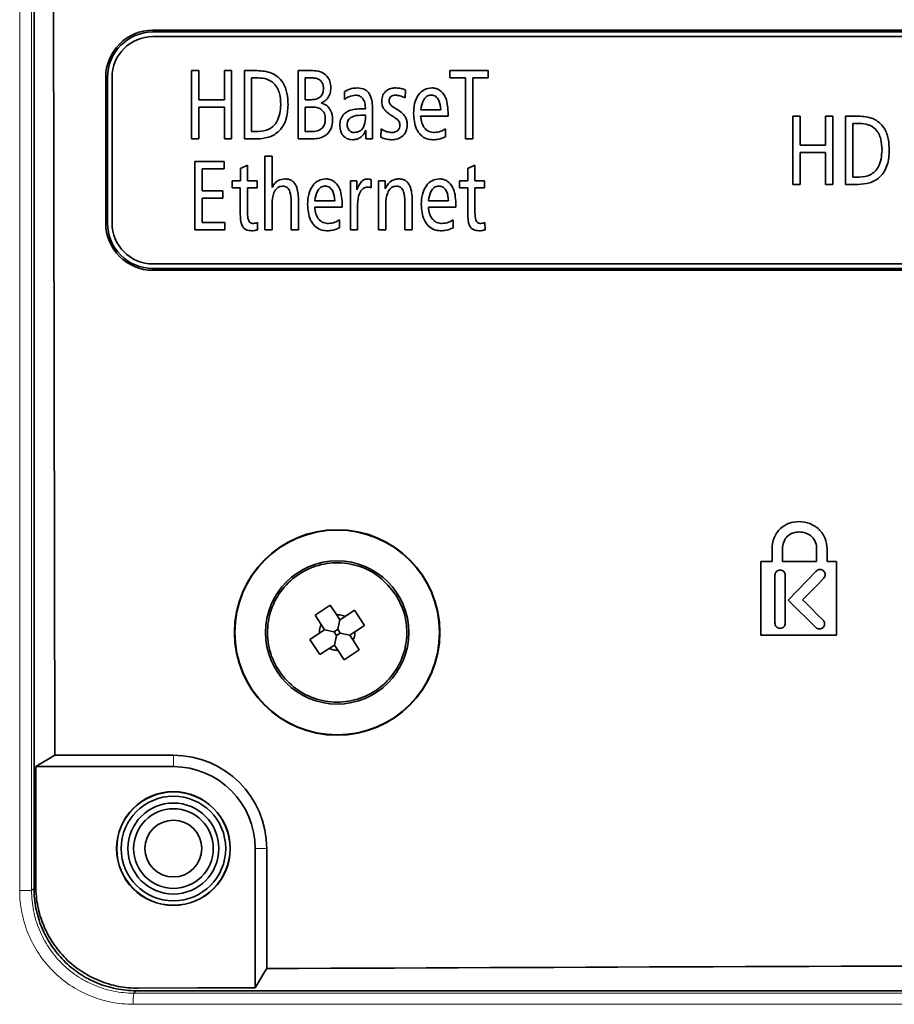
# Model space of a CAD drawing. Units: millimetres. Extents: x 27 to 806, y 42 to 553.
# Drawn here: x 579 to 598, y 508 to 530 of the extents above; entities that cross this region are included whole.
import ezdxf

# ---------------------------------------------------------------- set-up
doc = ezdxf.new("R2010")
doc.units = ezdxf.units.MM

msp = doc.modelspace()

# ---------------------------------------------------------------- linework, layer by layer
at = {"color": 8, "linetype": 'Continuous', "lineweight": 18}
for p, q in [((578.766, 510.73173), (578.76599, 544.52078)), ((579.02864, 544.51664), (579.02864, 510.7276)), ((581.69599, 529.64147), (581.69599, 529.60217)), ((580.69599, 528.60217), (580.65668, 528.60217)), ((580.65668, 525.40217), (580.69599, 525.40217)), ((581.69599, 524.40217), (581.69599, 524.36286)), ((582.14599, 513.70372), (582.14599, 513.45217)), ((584.19754, 511.65217), (583.94599, 511.65217)), ((579.08099, 510.7787), (579.12177, 510.81973)), ((579.02864, 510.7276), (579.08099, 510.78014)), ((581.32578, 508.52717), (581.27253, 508.47372))]:
    msp.add_line(p, q, dxfattribs=at)
at = {"color": 7, "linetype": 'Continuous', "lineweight": 35}
for p, q in [((579.08099, 544.46566), (579.08099, 510.7787)), ((579.08099, 510.78014), (579.08099, 544.4642)), ((579.53731, 513.70372), (579.4909, 544.05456)), ((671.19599, 529.64147), (581.69599, 529.64147)), ((671.19599, 529.60217), (581.69599, 529.60217)), ((671.19599, 529.50217), (581.69599, 529.50217)), ((582.54599, 528.75217), (582.70599, 528.75217)), ((582.54599, 527.25217), (582.54599, 528.75217)), ((582.70599, 528.75217), (582.70599, 528.11217)), ((583.26599, 528.11217), (583.26599, 528.75217)), ((583.26599, 528.75217), (583.42599, 528.75217)), ((583.42599, 528.75217), (583.42599, 527.25217)), ((583.70599, 528.75217), (583.98349, 528.75217)), ((583.70599, 527.25217), (583.70599, 528.75217)), ((584.88599, 527.25217), (584.88599, 528.75217)), ((584.88599, 528.75217), (585.20505, 528.75217)), ((588.22599, 528.75217), (589.06599, 528.75217)), ((588.22599, 528.59217), (588.22599, 528.75217)), ((589.06599, 528.75217), (589.06599, 528.59217)), ((580.65668, 528.60217), (580.65668, 525.40217)), ((580.69599, 528.60217), (580.69599, 525.40217)), ((580.79599, 528.60217), (580.79599, 525.40217)), ((583.86599, 528.59217), (583.86599, 527.41217)), ((584.01067, 528.59217), (583.86599, 528.59217)), ((585.18755, 528.59217), (585.04599, 528.59217)), ((585.04599, 528.59217), (585.04599, 528.11217)), ((588.56599, 528.59217), (588.22599, 528.59217)), ((588.56599, 527.25217), (588.56599, 528.59217)), ((588.72599, 528.59217), (588.72599, 527.25217)), ((589.06599, 528.59217), (588.72599, 528.59217)), ((587.24599, 528.32592), (587.24005, 528.15217)), ((582.70599, 528.11217), (583.26599, 528.11217)), ((585.04599, 528.11217), (585.1713, 528.11217)), ((585.90599, 528.1181), (585.90442, 528.28998)), ((582.70599, 527.95217), (582.70599, 527.25217)), ((583.26599, 527.95217), (582.70599, 527.95217)), ((583.26599, 527.25217), (583.26599, 527.95217)), ((585.04599, 527.95217), (585.04599, 527.41217)), ((585.19817, 527.95217), (585.04599, 527.95217)), ((586.25349, 527.91217), (586.36599, 527.91217)), ((586.36599, 527.91217), (586.36599, 527.93404)), ((586.52599, 527.90123), (586.52599, 527.25217)), ((587.58599, 527.89217), (588.02599, 527.89217)), ((586.36599, 527.77217), (586.26442, 527.77217)), ((586.36599, 527.69717), (586.36599, 527.77217)), ((588.18599, 527.75217), (587.58161, 527.75217)), ((588.18599, 527.8381), (588.18599, 527.75217)), ((595.76599, 526.25217), (595.76599, 527.75217)), ((595.76599, 527.75217), (595.92599, 527.75217)), ((595.92599, 527.75217), (595.92599, 527.11217)), ((596.48599, 527.75217), (596.64599, 527.75217)), ((596.48599, 527.11217), (596.48599, 527.75217)), ((596.64599, 527.75217), (596.64599, 526.25217)), ((596.92599, 526.25217), (596.92599, 527.75217)), ((596.92599, 527.75217), (597.20349, 527.75217)), ((586.70599, 527.28998), (586.71411, 527.47217)), ((588.12599, 527.47217), (588.12599, 527.2956)), ((597.08599, 527.59217), (597.08599, 526.41217)), ((597.23067, 527.59217), (597.08599, 527.59217)), ((582.70599, 527.25217), (582.54599, 527.25217)), ((583.42599, 527.25217), (583.26599, 527.25217)), ((583.97974, 527.25217), (583.70599, 527.25217)), ((583.86599, 527.41217), (584.00911, 527.41217)), ((585.20661, 527.25217), (584.88599, 527.25217)), ((585.04599, 527.41217), (585.1763, 527.41217)), ((586.37817, 527.25217), (586.37817, 527.4406)), ((586.52599, 527.25217), (586.37817, 527.25217)), ((588.72599, 527.25217), (588.56599, 527.25217)), ((595.92599, 527.11217), (596.48599, 527.11217)), ((584.15599, 526.87217), (584.31599, 526.87217)), ((584.15599, 525.25217), (584.15599, 526.87217)), ((584.31599, 526.87217), (584.31599, 526.1831)), ((595.92599, 526.95217), (595.92599, 526.25217)), ((596.48599, 526.95217), (595.92599, 526.95217)), ((596.48599, 526.25217), (596.48599, 526.95217)), ((582.61599, 526.75217), (583.26067, 526.75217)), ((582.61599, 525.25217), (582.61599, 526.75217)), ((582.77599, 526.59217), (582.77599, 526.11217)), ((583.26067, 526.59217), (582.77599, 526.59217)), ((583.26067, 526.75217), (583.26067, 526.59217)), ((583.62099, 526.60373), (583.77599, 526.67217)), ((583.62099, 526.33217), (583.62099, 526.60373)), ((583.77599, 526.67217), (583.77599, 526.33217)), ((588.62099, 526.60373), (588.77599, 526.67217)), ((588.62099, 526.33217), (588.62099, 526.60373)), ((588.77599, 526.67217), (588.77599, 526.33217)), ((597.08599, 526.41217), (597.22911, 526.41217)), ((583.43599, 526.33217), (583.62099, 526.33217)), ((583.43599, 526.17217), (583.43599, 526.33217)), ((583.61599, 526.17217), (583.43599, 526.17217)), ((583.61599, 525.60217), (583.61599, 526.17217)), ((583.77599, 526.33217), (583.98911, 526.33217)), ((583.77599, 526.17217), (583.77599, 525.62092)), ((583.98911, 526.17217), (583.77599, 526.17217)), ((583.98911, 526.33217), (583.98911, 526.17217)), ((586.03599, 526.33217), (586.18067, 526.33217)), ((586.03599, 525.25217), (586.03599, 526.33217)), ((586.18067, 526.33217), (586.18067, 526.13498)), ((586.49599, 526.35748), (586.49099, 526.17935)), ((586.65599, 525.25217), (586.65599, 526.33217)), ((586.65599, 526.33217), (586.80255, 526.33217)), ((586.80255, 526.33217), (586.80255, 526.15717)), ((588.43599, 526.17217), (588.43599, 526.33217)), ((588.43599, 526.33217), (588.62099, 526.33217)), ((588.61599, 526.17217), (588.43599, 526.17217)), ((588.61599, 525.60217), (588.61599, 526.17217)), ((588.77599, 526.33217), (588.98911, 526.33217)), ((588.98911, 526.17217), (588.77599, 526.17217)), ((588.77599, 526.17217), (588.77599, 525.62092)), ((588.98911, 526.33217), (588.98911, 526.17217)), ((595.92599, 526.25217), (595.76599, 526.25217)), ((596.64599, 526.25217), (596.48599, 526.25217)), ((597.19974, 526.25217), (596.92599, 526.25217)), ((582.77599, 526.11217), (583.23599, 526.11217)), ((583.23599, 525.95217), (582.77599, 525.95217)), ((582.77599, 525.95217), (582.77599, 525.41217)), ((583.23599, 526.11217), (583.23599, 525.95217)), ((584.31599, 525.8181), (584.31599, 525.25217)), ((584.73599, 525.25217), (584.73599, 525.87623)), ((584.89599, 525.92279), (584.89599, 525.25217)), ((585.85599, 525.75217), (585.25161, 525.75217)), ((585.25599, 525.89217), (585.69599, 525.89217)), ((585.85599, 525.8381), (585.85599, 525.75217)), ((586.19599, 525.80967), (586.19599, 525.25217)), ((586.81599, 525.8181), (586.81599, 525.25217)), ((587.23599, 525.25217), (587.23599, 525.87623)), ((587.39599, 525.92279), (587.39599, 525.25217)), ((588.35599, 525.75217), (587.75161, 525.75217)), ((587.75599, 525.89217), (588.19599, 525.89217)), ((588.35599, 525.8381), (588.35599, 525.75217)), ((582.77599, 525.41217), (583.27599, 525.41217)), ((583.27599, 525.41217), (583.27599, 525.25217)), ((583.99599, 525.41592), (583.99755, 525.25404)), ((585.79599, 525.47217), (585.79599, 525.2956)), ((588.29599, 525.47217), (588.29599, 525.2956)), ((588.99599, 525.41592), (588.99755, 525.25404)), ((583.27599, 525.25217), (582.61599, 525.25217)), ((584.31599, 525.25217), (584.15599, 525.25217)), ((584.89599, 525.25217), (584.73599, 525.25217)), ((586.19599, 525.25217), (586.03599, 525.25217)), ((586.81599, 525.25217), (586.65599, 525.25217)), ((587.39599, 525.25217), (587.23599, 525.25217)), ((581.69599, 524.50217), (671.19599, 524.50217)), ((581.69599, 524.40217), (671.19599, 524.40217)), ((581.69599, 524.36286), (671.19599, 524.36286)), ((595.31077, 518.23468), (595.31077, 517.9648)), ((595.5394, 518.23468), (595.5394, 517.9648)), ((596.28849, 517.9648), (596.28849, 518.23468)), ((596.51712, 517.9648), (596.51712, 518.23468)), ((595.06428, 517.9648), (595.06428, 516.33953)), ((595.31077, 517.9648), (595.06428, 517.9648)), ((595.5394, 517.9648), (596.28849, 517.9648)), ((596.7277, 517.9648), (596.51712, 517.9648)), ((596.7277, 516.33953), (596.7277, 517.9648)), ((596.27971, 517.75245), (595.65899, 517.11399)), ((595.37119, 517.66012), (595.37119, 516.60618)), ((595.59973, 516.60618), (595.59973, 517.66012)), ((595.65899, 517.11399), (596.26868, 516.51222)), ((585.2591, 516.78178), (585.59393, 517.00053)), ((585.5939, 517.00062), (585.72916, 516.79358)), ((585.91862, 516.75385), (586.12567, 516.88912)), ((586.1256, 516.88905), (586.34435, 516.55422)), ((585.3943, 516.5748), (585.25903, 516.78185)), ((585.80403, 516.67899), (585.72913, 516.79363)), ((585.80403, 516.67899), (585.7605, 516.47137)), ((585.91867, 516.75388), (585.80403, 516.67899)), ((585.46916, 516.46021), (585.35452, 516.38531)), ((585.39427, 516.57485), (585.46916, 516.46021)), ((585.46916, 516.46021), (585.67678, 516.41668)), ((585.7605, 516.47137), (585.67678, 516.41668)), ((585.67678, 516.41668), (585.73148, 516.33296)), ((585.81519, 516.38765), (585.7605, 516.47137)), ((586.02281, 516.34412), (586.13745, 516.41902)), ((586.34444, 516.55425), (586.1374, 516.41899)), ((585.14753, 516.25008), (585.35457, 516.38535)), ((585.36637, 515.91528), (585.14762, 516.25011)), ((585.68794, 516.12534), (585.73148, 516.33296)), ((585.73148, 516.33296), (585.81519, 516.38765)), ((586.02281, 516.34412), (585.81519, 516.38765)), ((586.09771, 516.22948), (586.02281, 516.34412)), ((586.09767, 516.22953), (586.23294, 516.02249)), ((595.06428, 516.33953), (596.7277, 516.33953)), ((585.57335, 516.05048), (585.36631, 515.91521)), ((585.5733, 516.05045), (585.68794, 516.12534)), ((585.68794, 516.12534), (585.76284, 516.0107)), ((585.89807, 515.80371), (585.76281, 516.01075)), ((586.23287, 516.02255), (585.89804, 515.8038)), ((579.11775, 513.45217), (579.53731, 513.70372)), ((582.14599, 513.70372), (579.53731, 513.70372)), ((579.12177, 510.81973), (579.11775, 513.45217)), ((579.11775, 513.45217), (582.14599, 513.45217)), ((583.94599, 511.65217), (583.94599, 508.593)), ((584.19754, 509.01403), (584.19754, 511.65217))]:
    msp.add_line(p, q, dxfattribs=at)
at = {"color": 7, "linetype": 'Continuous', "lineweight": 35, "flags": 128}
for points in [[(596.44356, 517.59312), (596.31343, 517.45926), (596.1543, 517.29559), (596.06749, 517.20631), (595.98097, 517.11735)], [(595.98097, 517.11735), (596.04812, 517.05108), (596.15103, 516.94949), (596.31719, 516.78546), (596.42927, 516.67483)], [(584.19754, 509.01403), (584.15932, 508.95005), (583.94599, 508.593)], [(583.94599, 508.593), (582.68159, 508.5875), (581.37315, 508.58174)]]:
    msp.add_lwpolyline(points, dxfattribs=at)
at = {"color": 7, "linetype": 'Continuous', "lineweight": 35}
for centre, radius in [((585.74599, 516.40217), 2.25873), ((585.74599, 516.40217), 2.25), ((585.74599, 516.40217), 1.575), ((582.14599, 511.65217), 1.25), ((582.14599, 511.65217), 1.24564), ((582.14599, 511.65217), 1.15), ((582.14599, 511.65217), 1), ((582.14599, 511.65217), 0.875), ((582.14599, 511.65217), 0.625)]:
    msp.add_circle(centre, radius, dxfattribs=at)
for centre, radius, start, end in [((581.69599, 528.60217), 1.03931, 90, 180), ((581.69599, 528.60217), 1, 90, 180), ((581.69599, 528.60217), 0.9, 90, 180), ((581.69599, 525.40217), 1.03931, 180, 270), ((581.69599, 525.40217), 1, 180, 270), ((581.69599, 525.40217), 0.9, 180, 270), ((582.14599, 511.65217), 2.05156, 0, 90), ((582.14599, 511.65217), 1.8, 0, 90)]:
    msp.add_arc(centre, radius, start, end, dxfattribs=at)
at = {"color": 8, "linetype": 'Continuous', "lineweight": 18}
for centre, radius, start, end in [((578.82986, 506.44461), 4.28759, 87.342796, 90.853484), ((582.62713, 508.28452), 1.36775, 172.048788, 182.350418)]:
    msp.add_arc(centre, radius, start, end, dxfattribs=at)
at = {"color": 7, "linetype": 'Continuous', "lineweight": 35}
for points, knots in [([(583.98349, 528.75217), (584.0934, 528.74496), (584.31218, 528.73061), (584.56059, 528.52253), (584.65473, 528.25442), (584.66223, 528.08385), (584.66599, 527.99842)], [0, 0, 0, 0, 0.28041251, 0.55815058, 0.77868673, 1, 1, 1, 1]), ([(585.20505, 528.75217), (585.26367, 528.74858), (585.38051, 528.74143), (585.52441, 528.64983), (585.59737, 528.51372), (585.60311, 528.42191), (585.60599, 528.37592)], [0, 0, 0, 0, 0.28066121, 0.55937837, 0.77928197, 1, 1, 1, 1]), ([(584.50599, 528.00529), (584.50204, 528.0871), (584.49418, 528.25013), (584.38971, 528.46347), (584.20406, 528.57966), (584.07524, 528.58799), (584.01067, 528.59217)], [0, 0, 0, 0, 0.28105353, 0.56004879, 0.77947926, 1, 1, 1, 1]), ([(585.44599, 528.35685), (585.44323, 528.39447), (585.43775, 528.46943), (585.36585, 528.55316), (585.27526, 528.58812), (585.21682, 528.59081), (585.18755, 528.59217)], [0, 0, 0, 0, 0.28019304, 0.55837379, 0.77880178, 1, 1, 1, 1]), ([(585.1713, 528.11217), (585.2105, 528.11429), (585.28859, 528.11852), (585.38773, 528.17454), (585.43991, 528.26449), (585.44396, 528.32602), (585.44599, 528.35685)], [0, 0, 0, 0, 0.2809278, 0.55960458, 0.77934863, 1, 1, 1, 1]), ([(585.60599, 528.37592), (585.60367, 528.33653), (585.59905, 528.25784), (585.55299, 528.15588), (585.48158, 528.08148), (585.42452, 528.05694), (585.39599, 528.04467)], [0, 0, 0, 0, 0.280268645, 0.559895492, 0.779870208, 1, 1, 1, 1]), ([(585.90442, 528.28998), (585.95629, 528.31672), (586.04898, 528.36451), (586.15277, 528.36983), (586.19849, 528.37217)], [0, 0, 0, 0, 0.55950282, 1, 1, 1, 1]), ([(586.19849, 528.37217), (586.2536, 528.36649), (586.33644, 528.35796), (586.42209, 528.2875), (586.51451, 528.15215), (586.52089, 528.01267), (586.52599, 527.90123)], [0, 0, 0, 0, 0.24939954, 0.3748989, 0.50059055, 1, 1, 1, 1]), ([(586.72599, 528.08092), (586.73034, 528.12592), (586.73903, 528.2158), (586.82408, 528.31527), (586.92919, 528.36589), (586.99952, 528.37007), (587.03474, 528.37217)], [0, 0, 0, 0, 0.27980257, 0.55884003, 0.77914123, 1, 1, 1, 1]), ([(587.03474, 528.37217), (587.07553, 528.36947), (587.14841, 528.36466), (587.21616, 528.33776), (587.24599, 528.32592)], [0, 0, 0, 0, 0.55978915, 1, 1, 1, 1]), ([(587.42599, 527.81279), (587.42968, 527.8847), (587.43704, 528.02825), (587.51838, 528.21379), (587.65476, 528.35004), (587.76832, 528.3648), (587.82505, 528.37217)], [0, 0, 0, 0, 0.28108776, 0.56116108, 0.78079208, 1, 1, 1, 1]), ([(587.82505, 528.37217), (587.85525, 528.37023), (587.91564, 528.36637), (588.02686, 528.31521), (588.16561, 528.14421), (588.17784, 527.96056), (588.18599, 527.8381)], [0, 0, 0, 0, 0.12571442, 0.25130641, 0.50078269, 1, 1, 1, 1]), ([(586.15005, 528.21217), (586.10053, 528.20467), (586.01189, 528.19125), (585.93842, 528.1405), (585.90599, 528.1181)], [0, 0, 0, 0, 0.55860504, 1, 1, 1, 1]), ([(586.36599, 527.93404), (586.36414, 527.97123), (586.36045, 528.04541), (586.31608, 528.14197), (586.23818, 528.20411), (586.17946, 528.20948), (586.15005, 528.21217)], [0, 0, 0, 0, 0.281061003, 0.560611623, 0.779988684, 1, 1, 1, 1]), ([(587.02692, 528.21217), (587.00726, 528.2108), (586.96801, 528.20806), (586.91927, 528.17947), (586.88993, 528.13643), (586.8873, 528.10547), (586.88599, 528.08998)], [0, 0, 0, 0, 0.28054787, 0.55987436, 0.77968009, 1, 1, 1, 1]), ([(587.24005, 528.15217), (587.2023, 528.17104), (587.13488, 528.20475), (587.05991, 528.2099), (587.02692, 528.21217)], [0, 0, 0, 0, 0.55993402, 1, 1, 1, 1]), ([(587.81255, 528.21217), (587.79454, 528.21071), (587.75851, 528.20781), (587.69342, 528.17418), (587.61283, 528.07207), (587.59672, 527.96412), (587.58599, 527.89217)], [0, 0, 0, 0, 0.12536906, 0.250780353, 0.500551784, 1, 1, 1, 1]), ([(588.02599, 527.89217), (588.01868, 527.96388), (588.00773, 528.07136), (587.93054, 528.1751), (587.86601, 528.20812), (587.83038, 528.21082), (587.81255, 528.21217)], [0, 0, 0, 0, 0.49998083, 0.74931585, 0.87451691, 1, 1, 1, 1]), ([(584.66599, 527.99842), (584.65983, 527.89026), (584.64757, 527.67473), (584.48469, 527.40551), (584.23424, 527.26778), (584.06469, 527.25738), (583.97974, 527.25217)], [0, 0, 0, 0, 0.28077999, 0.55950634, 0.77928141, 1, 1, 1, 1]), ([(584.00911, 527.41217), (584.09173, 527.42066), (584.25667, 527.43762), (584.47779, 527.66128), (584.49529, 527.87476), (584.50599, 528.00529)], [0, 0, 0, 0, 0.28054434, 0.560073653, 1, 1, 1, 1]), ([(585.48599, 527.68592), (585.48322, 527.72821), (585.47772, 527.81243), (585.39949, 527.90928), (585.29682, 527.9478), (585.23109, 527.95071), (585.19817, 527.95217)], [0, 0, 0, 0, 0.28043761, 0.55840059, 0.77884003, 1, 1, 1, 1]), ([(585.39599, 528.04467), (585.43799, 528.02739), (585.52195, 527.99286), (585.62814, 527.86163), (585.63922, 527.74438), (585.64599, 527.67279)], [0, 0, 0, 0, 0.28058957, 0.56079443, 1, 1, 1, 1]), ([(585.80599, 527.54967), (585.80857, 527.59056), (585.81373, 527.6722), (585.87305, 527.7831), (586.01573, 527.8956), (586.15548, 527.90534), (586.25349, 527.91217)], [0, 0, 0, 0, 0.1874177, 0.37416801, 0.56113742, 1, 1, 1, 1]), ([(586.96505, 527.74967), (586.89613, 527.79375), (586.8001, 527.85517), (586.73269, 527.98606), (586.72822, 528.04929), (586.72599, 528.08092)], [0, 0, 0, 0, 0.55950074, 0.77964658, 1, 1, 1, 1]), ([(586.88599, 528.08998), (586.88747, 528.07489), (586.89042, 528.0447), (586.91636, 528.00079), (586.9582, 527.96604), (587.00653, 527.93324), (587.04034, 527.91377), (587.05724, 527.90404)], [0, 0, 0, 0, 0.16972123, 0.33949698, 0.55928995, 0.77963037, 1, 1, 1, 1]), ([(587.05724, 527.90404), (587.1263, 527.85799), (587.22263, 527.79375), (587.28076, 527.65721), (587.28424, 527.59345), (587.28599, 527.56154)], [0, 0, 0, 0, 0.55864057, 0.77913901, 1, 1, 1, 1]), ([(585.1763, 527.41217), (585.22044, 527.41437), (585.30835, 527.41875), (585.42207, 527.47922), (585.47974, 527.5818), (585.4839, 527.65116), (585.48599, 527.68592)], [0, 0, 0, 0, 0.280944792, 0.55959406, 0.779275508, 1, 1, 1, 1]), ([(585.64599, 527.67279), (585.64114, 527.60769), (585.63148, 527.47794), (585.51416, 527.32788), (585.35891, 527.26034), (585.25744, 527.25489), (585.20661, 527.25217)], [0, 0, 0, 0, 0.28032435, 0.55872671, 0.77896685, 1, 1, 1, 1]), ([(586.26442, 527.77217), (586.19458, 527.76802), (586.10715, 527.76282), (586.02192, 527.70524), (585.97639, 527.65249), (585.97014, 527.60049), (585.96599, 527.56592)], [0, 0, 0, 0, 0.4994049, 0.62521657, 0.75079718, 1, 1, 1, 1]), ([(586.12317, 527.39217), (586.1643, 527.39784), (586.2466, 527.40921), (586.35012, 527.52672), (586.35997, 527.63251), (586.36599, 527.69717)], [0, 0, 0, 0, 0.27967425, 0.55978262, 1, 1, 1, 1]), ([(587.12599, 527.55279), (587.12494, 527.568), (587.12285, 527.5984), (587.10281, 527.64555), (587.06308, 527.68416), (587.01518, 527.71843), (586.98176, 527.73925), (586.96505, 527.74967)], [0, 0, 0, 0, 0.16994873, 0.33973008, 0.55938842, 0.77966583, 1, 1, 1, 1]), ([(587.85099, 527.23217), (587.80034, 527.23666), (587.69913, 527.24564), (587.57124, 527.3359), (587.44769, 527.52086), (587.43493, 527.69246), (587.42599, 527.81279)], [0, 0, 0, 0, 0.18688124, 0.37351383, 0.5606737, 1, 1, 1, 1]), ([(587.58161, 527.75217), (587.58684, 527.70305), (587.59727, 527.60505), (587.66253, 527.47998), (587.76896, 527.40248), (587.84673, 527.39561), (587.88567, 527.39217)], [0, 0, 0, 0, 0.28095826, 0.56053675, 0.77995412, 1, 1, 1, 1]), ([(597.20349, 527.75217), (597.3134, 527.74496), (597.53218, 527.73061), (597.78059, 527.52253), (597.87473, 527.25442), (597.88223, 527.08385), (597.88599, 526.99842)], [0, 0, 0, 0, 0.28041251, 0.55815058, 0.77868673, 1, 1, 1, 1]), ([(586.08192, 527.23217), (586.03739, 527.23739), (585.94835, 527.24783), (585.85672, 527.34003), (585.81175, 527.44534), (585.80791, 527.51487), (585.80599, 527.54967)], [0, 0, 0, 0, 0.27926697, 0.55832093, 0.77896838, 1, 1, 1, 1]), ([(585.96599, 527.56592), (585.96802, 527.54129), (585.97209, 527.49209), (586.01092, 527.43292), (586.06505, 527.39713), (586.10379, 527.39382), (586.12317, 527.39217)], [0, 0, 0, 0, 0.28023612, 0.55972242, 0.77970335, 1, 1, 1, 1]), ([(586.71411, 527.47217), (586.75504, 527.44782), (586.8281, 527.40437), (586.91236, 527.39589), (586.94942, 527.39217)], [0, 0, 0, 0, 0.56015361, 1, 1, 1, 1]), ([(587.28599, 527.56154), (587.28125, 527.51032), (587.27179, 527.40807), (587.1752, 527.29417), (587.05442, 527.23904), (586.97446, 527.23446), (586.93442, 527.23217)], [0, 0, 0, 0, 0.27989294, 0.55875548, 0.77906714, 1, 1, 1, 1]), ([(586.94942, 527.39217), (586.97468, 527.39395), (587.02508, 527.3975), (587.08696, 527.43625), (587.12162, 527.49322), (587.12453, 527.53292), (587.12599, 527.55279)], [0, 0, 0, 0, 0.28044297, 0.55954017, 0.7794702, 1, 1, 1, 1]), ([(587.88567, 527.39217), (587.9338, 527.39763), (588.01986, 527.40739), (588.09352, 527.45235), (588.12599, 527.47217)], [0, 0, 0, 0, 0.55917208, 1, 1, 1, 1]), ([(597.72599, 527.00529), (597.72204, 527.0871), (597.71418, 527.25013), (597.60971, 527.46347), (597.42406, 527.57966), (597.29524, 527.58799), (597.23067, 527.59217)], [0, 0, 0, 0, 0.281053532, 0.560048789, 0.779479255, 1, 1, 1, 1]), ([(586.37817, 527.4406), (586.36103, 527.40896), (586.32677, 527.34575), (586.25211, 527.27657), (586.16673, 527.23754), (586.1102, 527.23396), (586.08192, 527.23217)], [0, 0, 0, 0, 0.28029915, 0.55988313, 0.77988873, 1, 1, 1, 1]), ([(586.93442, 527.23217), (586.8898, 527.23547), (586.81006, 527.24138), (586.7378, 527.27512), (586.70599, 527.28998)], [0, 0, 0, 0, 0.55970176, 1, 1, 1, 1]), ([(588.12599, 527.2956), (588.07673, 527.27441), (587.98866, 527.23653), (587.8931, 527.2335), (587.85099, 527.23217)], [0, 0, 0, 0, 0.55934597, 1, 1, 1, 1]), ([(597.88599, 526.99842), (597.87983, 526.89026), (597.86757, 526.67473), (597.70469, 526.40551), (597.45424, 526.26778), (597.28469, 526.25738), (597.19974, 526.25217)], [0, 0, 0, 0, 0.28077999, 0.55950634, 0.77928141, 1, 1, 1, 1]), ([(597.22911, 526.41217), (597.31173, 526.42066), (597.47667, 526.43762), (597.69779, 526.66128), (597.71529, 526.87476), (597.72599, 527.00529)], [0, 0, 0, 0, 0.28054434, 0.56007365, 1, 1, 1, 1]), ([(584.31599, 526.1831), (584.33248, 526.21272), (584.36542, 526.27188), (584.45964, 526.3543), (584.54765, 526.3654), (584.6013, 526.37217)], [0, 0, 0, 0, 0.28124187, 0.56189001, 1, 1, 1, 1]), ([(584.6013, 526.37217), (584.62664, 526.37065), (584.67726, 526.36762), (584.74852, 526.3373), (584.80551, 526.28578), (584.88483, 526.15491), (584.89103, 526.02589), (584.89599, 525.92279)], [0, 0, 0, 0, 0.12542268, 0.25057677, 0.37585904, 0.50129646, 1, 1, 1, 1]), ([(585.09599, 525.81279), (585.09968, 525.8847), (585.10704, 526.02825), (585.18838, 526.21379), (585.32476, 526.35004), (585.43832, 526.3648), (585.49505, 526.37217)], [0, 0, 0, 0, 0.28108776, 0.56116108, 0.78079208, 1, 1, 1, 1]), ([(585.49505, 526.37217), (585.52525, 526.37023), (585.58564, 526.36637), (585.69686, 526.31521), (585.83561, 526.14421), (585.84784, 525.96056), (585.85599, 525.8381)], [0, 0, 0, 0, 0.12571442, 0.25130641, 0.50078269, 1, 1, 1, 1]), ([(586.18067, 526.13498), (586.20678, 526.20003), (586.24321, 526.2908), (586.34773, 526.36342), (586.40199, 526.36925), (586.42911, 526.37217)], [0, 0, 0, 0, 0.55852586, 0.77939558, 1, 1, 1, 1]), ([(586.42911, 526.37217), (586.44182, 526.37049), (586.46455, 526.3675), (586.48637, 526.36054), (586.49599, 526.35748)], [0, 0, 0, 0, 0.55931636, 1, 1, 1, 1]), ([(586.80255, 526.15717), (586.81915, 526.1899), (586.85231, 526.25528), (586.92782, 526.32676), (587.0149, 526.36647), (587.07249, 526.37027), (587.1013, 526.37217)], [0, 0, 0, 0, 0.28028619, 0.55990884, 0.77986486, 1, 1, 1, 1]), ([(587.1013, 526.37217), (587.12664, 526.37065), (587.17726, 526.36762), (587.24852, 526.3373), (587.30551, 526.28578), (587.38483, 526.15491), (587.39103, 526.02589), (587.39599, 525.92279)], [0, 0, 0, 0, 0.12542268, 0.25057677, 0.37585904, 0.50129646, 1, 1, 1, 1]), ([(587.59599, 525.81279), (587.59968, 525.8847), (587.60704, 526.02825), (587.68838, 526.21379), (587.82476, 526.35004), (587.93832, 526.3648), (587.99505, 526.37217)], [0, 0, 0, 0, 0.28108776, 0.56116108, 0.78079208, 1, 1, 1, 1]), ([(587.99505, 526.37217), (588.02525, 526.37023), (588.08564, 526.36637), (588.19686, 526.31521), (588.33561, 526.14421), (588.34784, 525.96056), (588.35599, 525.8381)], [0, 0, 0, 0, 0.12571442, 0.25130641, 0.50078269, 1, 1, 1, 1]), ([(584.54505, 526.21217), (584.52386, 526.21027), (584.4815, 526.20648), (584.40725, 526.16178), (584.32673, 526.0312), (584.32028, 525.90338), (584.31599, 525.8181)], [0, 0, 0, 0, 0.12524339, 0.25038877, 0.49993213, 1, 1, 1, 1]), ([(584.73599, 525.87623), (584.73392, 525.9497), (584.73134, 526.0416), (584.68515, 526.14084), (584.64899, 526.18235), (584.59954, 526.20844), (584.56323, 526.21092), (584.54505, 526.21217)], [0, 0, 0, 0, 0.49972765, 0.62505964, 0.75006881, 0.8748401, 1, 1, 1, 1]), ([(585.48255, 526.21217), (585.46454, 526.21071), (585.42851, 526.20781), (585.36342, 526.17418), (585.28283, 526.07207), (585.26672, 525.96412), (585.25599, 525.89217)], [0, 0, 0, 0, 0.12536906, 0.25078035, 0.50055178, 1, 1, 1, 1]), ([(585.69599, 525.89217), (585.68868, 525.96388), (585.67773, 526.07136), (585.60054, 526.1751), (585.53601, 526.20812), (585.50038, 526.21082), (585.48255, 526.21217)], [0, 0, 0, 0, 0.49998083, 0.74931585, 0.87451691, 1, 1, 1, 1]), ([(586.42411, 526.19217), (586.4033, 526.19055), (586.3617, 526.18731), (586.28698, 526.14684), (586.20515, 526.01925), (586.19966, 525.89356), (586.19599, 525.80967)], [0, 0, 0, 0, 0.12540372, 0.25063181, 0.4997849, 1, 1, 1, 1]), ([(586.49099, 526.17935), (586.47881, 526.18344), (586.45706, 526.19073), (586.43418, 526.19173), (586.42411, 526.19217)], [0, 0, 0, 0, 0.55991279, 1, 1, 1, 1]), ([(587.04505, 526.21217), (587.02386, 526.21027), (586.9815, 526.20648), (586.90725, 526.16178), (586.82673, 526.0312), (586.82028, 525.90338), (586.81599, 525.8181)], [0, 0, 0, 0, 0.12524339, 0.25038877, 0.49993213, 1, 1, 1, 1]), ([(587.23599, 525.87623), (587.23392, 525.9497), (587.23134, 526.0416), (587.18515, 526.14084), (587.14899, 526.18235), (587.09954, 526.20844), (587.06323, 526.21092), (587.04505, 526.21217)], [0, 0, 0, 0, 0.49972765, 0.62505964, 0.75006881, 0.8748401, 1, 1, 1, 1]), ([(587.98255, 526.21217), (587.96454, 526.21071), (587.92851, 526.20781), (587.86342, 526.17418), (587.78283, 526.07207), (587.76672, 525.96412), (587.75599, 525.89217)], [0, 0, 0, 0, 0.12536906, 0.25078035, 0.50055178, 1, 1, 1, 1]), ([(588.19599, 525.89217), (588.18868, 525.96388), (588.17773, 526.07136), (588.10054, 526.1751), (588.03601, 526.20812), (588.00038, 526.21082), (587.98255, 526.21217)], [0, 0, 0, 0, 0.49998083, 0.74931585, 0.87451691, 1, 1, 1, 1]), ([(585.52099, 525.23217), (585.47034, 525.23666), (585.36913, 525.24564), (585.24124, 525.3359), (585.11769, 525.52086), (585.10493, 525.69246), (585.09599, 525.81279)], [0, 0, 0, 0, 0.18688124, 0.37351383, 0.5606737, 1, 1, 1, 1]), ([(585.25161, 525.75217), (585.25684, 525.70305), (585.26727, 525.60505), (585.33253, 525.47998), (585.43896, 525.40248), (585.51673, 525.39561), (585.55567, 525.39217)], [0, 0, 0, 0, 0.280958257, 0.560536754, 0.779954118, 1, 1, 1, 1]), ([(588.02099, 525.23217), (587.97034, 525.23666), (587.86913, 525.24564), (587.74124, 525.3359), (587.61769, 525.52086), (587.60493, 525.69246), (587.59599, 525.81279)], [0, 0, 0, 0, 0.18688124, 0.37351383, 0.5606737, 1, 1, 1, 1]), ([(587.75161, 525.75217), (587.75684, 525.70305), (587.76727, 525.60505), (587.83253, 525.47998), (587.93896, 525.40248), (588.01673, 525.39561), (588.05567, 525.39217)], [0, 0, 0, 0, 0.28095826, 0.56053675, 0.77995412, 1, 1, 1, 1]), ([(583.86505, 525.23217), (583.82173, 525.23578), (583.75665, 525.24121), (583.68658, 525.29407), (583.62007, 525.40546), (583.6178, 525.51477), (583.61599, 525.60217)], [0, 0, 0, 0, 0.24943038, 0.37469191, 0.50009669, 1, 1, 1, 1]), ([(583.77599, 525.62092), (583.77698, 525.57056), (583.77822, 525.5076), (583.80753, 525.43809), (583.83363, 525.41023), (583.86845, 525.39406), (583.89348, 525.3928), (583.90599, 525.39217)], [0, 0, 0, 0, 0.49950314, 0.62461799, 0.74953638, 0.87477187, 1, 1, 1, 1]), ([(588.86505, 525.23217), (588.82173, 525.23578), (588.75665, 525.24121), (588.68658, 525.29407), (588.62007, 525.40546), (588.6178, 525.51477), (588.61599, 525.60217)], [0, 0, 0, 0, 0.24943038, 0.37469191, 0.50009669, 1, 1, 1, 1]), ([(588.77599, 525.62092), (588.77698, 525.57056), (588.77822, 525.5076), (588.80753, 525.43809), (588.83363, 525.41023), (588.86845, 525.39406), (588.89348, 525.3928), (588.90599, 525.39217)], [0, 0, 0, 0, 0.49950314, 0.62461799, 0.74953638, 0.87477187, 1, 1, 1, 1]), ([(583.90599, 525.39217), (583.92341, 525.39427), (583.95455, 525.39804), (583.98331, 525.41045), (583.99599, 525.41592)], [0, 0, 0, 0, 0.5593743, 1, 1, 1, 1]), ([(585.79599, 525.2956), (585.74673, 525.27441), (585.65866, 525.23653), (585.5631, 525.2335), (585.52099, 525.23217)], [0, 0, 0, 0, 0.55934597, 1, 1, 1, 1]), ([(585.55567, 525.39217), (585.6038, 525.39763), (585.68986, 525.40739), (585.76352, 525.45235), (585.79599, 525.47217)], [0, 0, 0, 0, 0.55917208, 1, 1, 1, 1]), ([(588.29599, 525.2956), (588.24673, 525.27441), (588.15866, 525.23653), (588.0631, 525.2335), (588.02099, 525.23217)], [0, 0, 0, 0, 0.55934597, 1, 1, 1, 1]), ([(588.05567, 525.39217), (588.1038, 525.39763), (588.18986, 525.40739), (588.26352, 525.45235), (588.29599, 525.47217)], [0, 0, 0, 0, 0.55917208, 1, 1, 1, 1]), ([(588.90599, 525.39217), (588.92341, 525.39427), (588.95455, 525.39804), (588.98331, 525.41045), (588.99599, 525.41592)], [0, 0, 0, 0, 0.5593743, 1, 1, 1, 1]), ([(583.99755, 525.25404), (583.97329, 525.24695), (583.92995, 525.23428), (583.88488, 525.23281), (583.86505, 525.23217)], [0, 0, 0, 0, 0.55989969, 1, 1, 1, 1]), ([(588.99755, 525.25404), (588.97329, 525.24695), (588.92995, 525.23428), (588.88488, 525.23281), (588.86505, 525.23217)], [0, 0, 0, 0, 0.55989969, 1, 1, 1, 1]), ([(595.90329, 518.83951), (595.98337, 518.83951), (596.06372, 518.82415), (596.21246, 518.76629), (596.28264, 518.72274), (596.36957, 518.63935), (596.3953, 518.60891), (596.4401, 518.54261), (596.45911, 518.50658), (596.50348, 518.39542), (596.51712, 518.31462), (596.51712, 518.23468)], [0, 0, 0, 0, 0.25, 0.25, 0.5, 0.5, 0.625, 0.625, 0.75, 0.75, 1, 1, 1, 1]), ([(595.49707, 518.68887), (595.43422, 518.63191), (595.38549, 518.55996), (595.32401, 518.40341), (595.31077, 518.31923), (595.31077, 518.23468)], [0, 0, 0, 0, 0.5, 0.5, 1, 1, 1, 1]), ([(596.28849, 518.23468), (596.28849, 518.28481), (596.28078, 518.33545), (596.2449, 518.42926), (596.21639, 518.47239), (596.10616, 518.57648), (596.00463, 518.61093), (595.90329, 518.61093)], [0, 0, 0, 0, 0.25, 0.25, 0.5, 0.5, 1, 1, 1, 1]), ([(595.5394, 518.23468), (595.5394, 518.2873), (595.54627, 518.33997), (595.58215, 518.43908), (595.61165, 518.48425), (595.65067, 518.51963)], [0, 0, 0, 0, 0.5, 0.5, 1, 1, 1, 1]), ([(587.0279, 517.23967), (587.081, 517.14607), (587.21896, 516.90291), (587.30454, 516.44921), (587.23413, 515.93146), (586.99394, 515.4652), (586.61358, 515.10499), (586.13526, 514.89092), (585.61309, 514.84726), (585.1059, 514.9789), (584.67088, 515.271), (584.35706, 515.69062), (584.19983, 516.19048), (584.21693, 516.7142), (584.40639, 517.20272), (584.74694, 517.60103), (585.19993, 517.86405), (585.71522, 517.96273), (586.23121, 517.88365), (586.70285, 517.64434), (586.91955, 517.37456), (587.0279, 517.23967)], [0, 0, 0, 0, 0.03360232, 0.08729319, 0.14098107, 0.19466942, 0.24835868, 0.30204645, 0.3557375, 0.40942613, 0.46311285, 0.51680213, 0.57049089, 0.62417976, 0.67786788, 0.7315562, 0.78524445, 0.8389356, 0.89262334, 0.94631168, 1, 1, 1, 1]), ([(595.37119, 517.66012), (595.37119, 517.6903), (595.38358, 517.71979), (595.42573, 517.76193), (595.45531, 517.77433), (595.48548, 517.77433)], [0, 0, 0, 0, 0.5, 0.5, 1, 1, 1, 1]), ([(595.48548, 517.77433), (595.51537, 517.77433), (595.54485, 517.76225), (595.58757, 517.71959), (595.59973, 517.69016), (595.59973, 517.66012)], [0, 0, 0, 0, 0.5, 0.5, 1, 1, 1, 1]), ([(596.27971, 517.75245), (596.30046, 517.77378), (596.32982, 517.78661), (596.39018, 517.78749), (596.41975, 517.77567), (596.44128, 517.75473)], [0, 0, 0, 0, 0.5, 0.5, 1, 1, 1, 1]), ([(585.91834, 516.75324), (585.87993, 516.769), (585.81892, 516.79404), (585.75344, 516.79322), (585.72918, 516.79291)], [0, 0, 0, 0, 0.62958725, 1, 1, 1, 1]), ([(596.42927, 516.67483), (596.43443, 516.66972), (596.43913, 516.6641), (596.44324, 516.65811), (596.44779, 516.65147), (596.45165, 516.64431), (596.4547, 516.63685), (596.45771, 516.62947), (596.45996, 516.62173), (596.46138, 516.61388), (596.46259, 516.60717), (596.4632, 516.60033), (596.4632, 516.59352)], [0.000761521973, 0.000761521973, 0.000761521973, 0.000761521973, 0.000805261906, 0.000805261906, 0.000805261906, 0.00085377967, 0.00085377967, 0.00085377967, 0.000901847214, 0.000901847214, 0.000901847214, 0.000942866374, 0.000942866374, 0.000942866374, 0.000942866374]), ([(585.39489, 516.57452), (585.37916, 516.53607), (585.35419, 516.47505), (585.355, 516.40958), (585.3553, 516.38536)], [0, 0, 0, 0, 0.63012038, 1, 1, 1, 1]), ([(586.09703, 516.22983), (586.11281, 516.26824), (586.13786, 516.32923), (586.13704, 516.39472), (586.13674, 516.41897)], [0, 0, 0, 0, 0.62965055, 1, 1, 1, 1]), ([(595.48548, 516.49189), (595.4557, 516.49189), (595.42599, 516.50403), (595.38331, 516.54672), (595.37119, 516.57615), (595.37119, 516.60618)], [0, 0, 0, 0, 0.5, 0.5, 1, 1, 1, 1]), ([(595.59973, 516.60618), (595.59973, 516.57641), (595.5876, 516.54671), (595.54493, 516.50402), (595.51551, 516.49189), (595.48548, 516.49189)], [0, 0, 0, 0, 0.5, 0.5, 1, 1, 1, 1]), ([(596.43026, 516.51325), (596.40934, 516.49207), (596.37989, 516.47942), (596.31951, 516.479), (596.29002, 516.49108), (596.26868, 516.51222)], [0, 0, 0, 0, 0.5, 0.5, 1, 1, 1, 1]), ([(596.4632, 516.59352), (596.4632, 516.58774), (596.46277, 516.58195), (596.4619, 516.57623), (596.46059, 516.56756), (596.45826, 516.55898), (596.455, 516.55083), (596.45207, 516.54353), (596.44835, 516.5365), (596.44396, 516.52996), (596.43995, 516.52398), (596.43533, 516.51837), (596.43026, 516.51325)], [0.000696598307, 0.000696598307, 0.000696598307, 0.000696598307, 0.00073131368, 0.00073131368, 0.00073131368, 0.000784109728, 0.000784109728, 0.000784109728, 0.000831410605, 0.000831410605, 0.000831410605, 0.000874837663, 0.000874837663, 0.000874837663, 0.000874837663]), ([(585.57365, 516.05111), (585.61211, 516.03536), (585.67311, 516.01036), (585.73859, 516.01118), (585.76279, 516.01148)], [0, 0, 0, 0, 0.63036266, 1, 1, 1, 1]), ([(581.37315, 508.58174), (581.22488, 508.58108), (581.07851, 508.59495), (580.79121, 508.65057), (580.64859, 508.69292), (580.37558, 508.80453), (580.2461, 508.87305), (580.00106, 509.03528), (579.88516, 509.12979), (579.67739, 509.33651), (579.58413, 509.44945), (579.41941, 509.69499), (579.3496, 509.82552), (579.23736, 510.09582), (579.19412, 510.23766), (579.13636, 510.52738), (579.122, 510.67312), (579.12177, 510.81973)], [0, 0, 0, 0, 0.125, 0.125, 0.25, 0.25, 0.375, 0.375, 0.5, 0.5, 0.625, 0.625, 0.75, 0.75, 0.875, 0.875, 1, 1, 1, 1]), ([(579.08099, 510.78014), (579.08099, 510.63152), (579.09548, 510.48538), (579.15228, 510.19787), (579.19527, 510.05503), (579.30759, 509.78244), (579.37634, 509.65315), (579.53877, 509.40842), (579.63339, 509.29245), (579.84017, 509.0845), (579.95301, 508.99118), (580.19804, 508.82632), (580.32877, 508.7561), (580.59886, 508.64343), (580.73999, 508.60009), (581.03047, 508.54179), (581.17732, 508.52717), (581.32578, 508.52717)], [0, 0, 0, 0, 0.125, 0.125, 0.25, 0.25, 0.375, 0.375, 0.5, 0.5, 0.625, 0.625, 0.75, 0.75, 0.875, 0.875, 1, 1, 1, 1]), ([(710.76619, 508.52717), (699.97649, 508.52717), (689.18538, 508.52716), (667.60554, 508.52716), (656.81624, 508.52716), (635.23891, 508.52716), (624.45085, 508.52716), (602.88328, 508.52716), (592.10285, 508.52717), (581.32578, 508.52717)], [0, 0, 0, 0, 0.25, 0.25, 0.5, 0.5, 0.75, 0.75, 1, 1, 1, 1])]:
    msp.add_open_spline(points, degree=3, knots=knots, dxfattribs=at)
for points in [[(595.49707, 518.68887), (595.60677, 518.78847), (595.75507, 518.83951), (595.90329, 518.83951)], [(595.65067, 518.51963), (595.71852, 518.58121), (595.81152, 518.61093), (595.90329, 518.61093)], [(596.44128, 517.75473), (596.46329, 517.73338), (596.4759, 517.70345), (596.4759, 517.67278)], [(596.4759, 517.67278), (596.4759, 517.64316), (596.464, 517.61425), (596.44356, 517.59312)], [(674.00972, 509.21933), (644.07224, 509.21137), (614.13477, 509.14297), (584.19754, 509.01403)]]:
    msp.add_open_spline(points, degree=3, dxfattribs=at)
at = {"color": 8, "linetype": 'Continuous', "lineweight": 18}
for points, knots in [([(581.26053, 508.22842), (581.09556, 508.22842), (580.93239, 508.24467), (580.60961, 508.30945), (580.45278, 508.35759), (580.15266, 508.48276), (580.00738, 508.56078), (579.7351, 508.74395), (579.6097, 508.84763), (579.3799, 509.07868), (579.27476, 509.20753), (579.09424, 509.47946), (579.01784, 509.62312), (578.92422, 509.85029), (578.89644, 509.92836), (578.84913, 510.0854), (578.82945, 510.1646), (578.78211, 510.4042), (578.766, 510.56659), (578.766, 510.73173)], [0, 0, 0, 0, 0.125, 0.125, 0.25, 0.25, 0.375, 0.375, 0.5, 0.5, 0.625, 0.625, 0.75, 0.75, 0.8125, 0.8125, 0.875, 0.875, 1, 1, 1, 1]), ([(579.02864, 510.7276), (579.02858, 510.57896), (579.043, 510.43281), (579.09966, 510.14525), (579.14256, 510.00238), (579.25472, 509.72973), (579.32339, 509.60039), (579.48568, 509.35557), (579.58022, 509.23955), (579.78689, 509.03148), (579.89969, 508.9381), (580.14465, 508.77313), (580.27537, 508.70285), (580.54546, 508.59008), (580.6866, 508.54671), (580.97714, 508.48835), (581.12402, 508.47372), (581.27253, 508.47372)], [0, 0, 0, 0, 0.125, 0.125, 0.25, 0.25, 0.375, 0.375, 0.5, 0.5, 0.625, 0.625, 0.75, 0.75, 0.875, 0.875, 1, 1, 1, 1]), ([(581.27253, 508.47372), (592.05857, 508.47373), (602.84798, 508.47374), (624.4335, 508.47376), (635.23046, 508.47377), (656.82518, 508.47378), (667.62327, 508.47378), (689.2209, 508.47378), (700.02093, 508.47378), (710.81948, 508.47378)], [0, 0, 0, 0, 0.25, 0.25, 0.5, 0.5, 0.75, 0.75, 1, 1, 1, 1]), ([(710.82324, 508.22849), (700.02338, 508.22849), (689.22204, 508.22849), (667.62178, 508.22849), (656.82237, 508.22848), (635.22502, 508.22847), (624.42675, 508.22847), (602.8386, 508.22845), (592.04789, 508.22844), (581.26053, 508.22842)], [0, 0, 0, 0, 0.25, 0.25, 0.5, 0.5, 0.75, 0.75, 1, 1, 1, 1])]:
    msp.add_open_spline(points, degree=3, knots=knots, dxfattribs=at)

doc.saveas('drawing.dxf')
